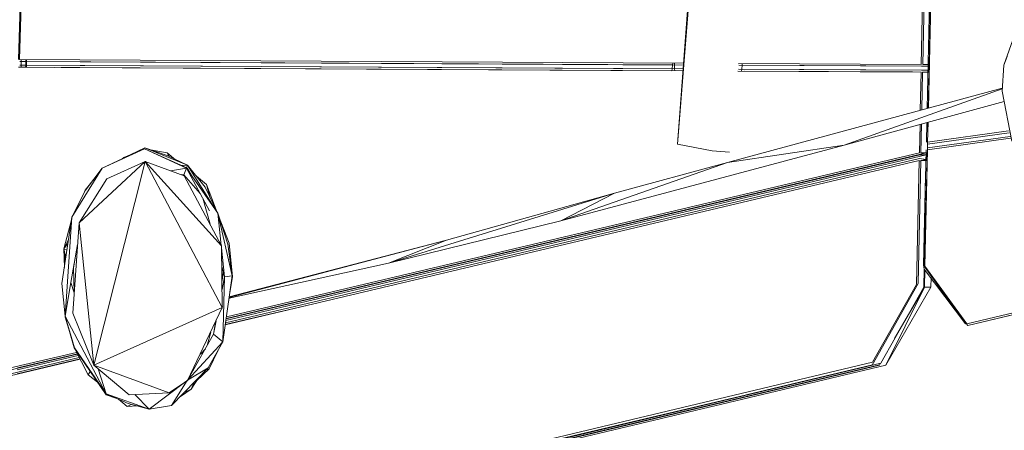
# Model space of a CAD drawing. Units: millimetres. Extents: x -10963 to 10320, y -8130 to 8611.
# Drawn here: x -5081 to -3760, y -2546 to -1995 of the extents above; entities that cross this region are included whole.
import ezdxf

# ---------------------------------------------------------------- set-up
doc = ezdxf.new("R2010")
doc.units = ezdxf.units.MM
doc.header["$MEASUREMENT"] = 0
doc.layers.add('МАФЫ НАШИ', color=7, linetype='Continuous', lineweight=25)

# ---------------------------------------------------------------- blocks, each defined once
blk = doc.blocks.new('кертшшщшщ')
at = {"layer": 'МАФЫ НАШИ', "color": 7, "lineweight": 20}
for points, knots in [([(-5439.8, 4503), (-5439.8, 4503), (-5609.5, 6355.5), (-5609.5, 6355.5), (-5691.8, 7253), (-5364.3, 7500.8), (-4818.4, 7857.3), (-4818.4, 7857.3), (-4305.3, 8192.5), (-4305.3, 8192.5), (-3723.6, 8610.6), (-3061.8, 8269.6), (-2712.9, 7463.9), (-2712.9, 7463.9), (-1712.6, 5154), (-1712.6, 5154), (-1675.9, 5091.2), (-1640.2, 5007.2), (-1593.6, 4912), (-1593.6, 4912), (-1262.4, 4121.3), (-1262.4, 4121.3), (-1125.9, 4246.8), (-973.2, 4330.6), (-803.7, 4373.3), (-803.7, 4373.3), (2433.1, 5190), (2433.1, 5190), (2660.4, 5247.3), (2863.6, 5219.5), (3080.6, 5101.3), (3080.6, 5101.3), (6028.6, 3281.6), (6028.6, 3281.6), (6172.4, 3203.3), (6301.5, 3093.6), (6413.5, 2957.1), (6485.5, 2981.4), (6557.4, 3006.7), (6629.2, 3032.4), (6846.6, 3110.2), (7063.4, 3192.9), (7279.7, 3278.3), (7378.8, 3317.4), (7477.9, 3356.9), (7576.7, 3397.7), (8358.6, 3632.3), (8937.7, 3276.8), (9228.4, 2507.5), (9228.4, 2507.5), (9989.8, 576.6), (9989.8, 576.6), (10320.4, -419.5), (10188.4, -1548.9), (9646, -2156.7), (9646, -2156.7), (9301.1, -2543), (9301.1, -2543), (9225.7, -3086.5), (9021.7, -3522.1), (8704.7, -3930.7), (8704.7, -3930.7), (4835.8, -7508.4), (4835.8, -7508.4), (4239.6, -8058.5), (3465.1, -7791.6), (3081.7, -6903.7), (3081.7, -6903.7), (2753.8, -6144.6), (2607.3, -5805.3)], [0, 0, 0, 0, 0.0212766, 0.0212766, 0.0212766, 0.0425532, 0.0425532, 0.0425532, 0.0638298, 0.0638298, 0.0638298, 0.0851064, 0.0851064, 0.0851064, 0.106383, 0.106383, 0.106383, 0.1276596, 0.1276596, 0.1276596, 0.1489362, 0.1489362, 0.1489362, 0.1702128, 0.1702128, 0.1702128, 0.1914894, 0.1914894, 0.1914894, 0.212766, 0.212766, 0.212766, 0.2340426, 0.2340426, 0.2340426, 0.2553191, 0.2553191, 0.2553191, 0.2765957, 0.2765957, 0.2765957, 0.2978723, 0.2978723, 0.2978723, 0.3191489, 0.3191489, 0.3191489, 0.3404255, 0.3404255, 0.3404255, 0.3617021, 0.3617021, 0.3617021, 0.3829787, 0.3829787, 0.3829787, 0.4042553, 0.4042553, 0.4042553, 0.4255319, 0.4255319, 0.4255319, 0.4468085, 0.4468085, 0.4468085, 0.4680851, 0.4680851, 0.4680851, 0.4846058, 0.4846058, 0.4846058, 0.4846058]), ([(-2185.7, -7454.9), (-2429.5, -7602.7), (-2819, -7783.5), (-2819, -7783.5), (-2946.3, -7843.1), (-3005.3, -7864.1), (-3228.9, -7940.1), (-3228.9, -7940.1), (-4002.1, -8106.8), (-4002.1, -8106.8), (-4130.4, -8129.7), (-4241.8, -8125.5), (-4396.1, -8113.5), (-4396.1, -8113.5), (-5087.8, -7976.4), (-5087.8, -7976.4), (-5087.8, -7976.4), (-5693.8, -7766.5), (-5693.8, -7766.5), (-6046.7, -7604.9), (-6266.7, -7451.9), (-6522, -6999.8), (-6696.4, -6713.7), (-6747.2, -6364.9), (-6731.7, -6074.7), (-6731.7, -6074.7), (-6571.2, -4768.1), (-6571.2, -4768.1), (-6524.3, -4386.9), (-6417.3, -4057.5), (-6470.1, -3792.4), (-6470.1, -3792.4), (-10204.9, -1374.5), (-10204.9, -1374.5), (-10578.7, -1094.1), (-10822.5, -610.7), (-10904.5, 12.6), (-10963.1, 636), (-10883.8, 1225.5), (-10609.9, 1820.5), (-10609.9, 1820.5), (-8367.2, 5737.9), (-8367.2, 5737.9), (-7903.2, 6174.9), (-7578.6, 6405.3), (-7198.6, 6415.5), (-6818.7, 6425.7), (-6489, 6212.8), (-6229.2, 5789.4), (-6229.2, 5789.4), (-5439.8, 4503), (-5439.8, 4503)], [0.6447716, 0.6447716, 0.6447716, 0.6447716, 0.6595745, 0.6595745, 0.6595745, 0.6808511, 0.6808511, 0.6808511, 0.7021277, 0.7021277, 0.7021277, 0.7234043, 0.7234043, 0.7234043, 0.7446809, 0.7446809, 0.7446809, 0.7659574, 0.7659574, 0.7659574, 0.787234, 0.787234, 0.787234, 0.8085106, 0.8085106, 0.8085106, 0.8297872, 0.8297872, 0.8297872, 0.8510638, 0.8510638, 0.8510638, 0.8723404, 0.8723404, 0.8723404, 0.893617, 0.893617, 0.893617, 0.9148936, 0.9148936, 0.9148936, 0.9361702, 0.9361702, 0.9361702, 0.9574468, 0.9574468, 0.9574468, 0.9787234, 0.9787234, 0.9787234, 1, 1, 1, 1])]:
    blk.add_open_spline(points, degree=3, knots=knots, dxfattribs=at)
at = {"layer": 'МАФЫ НАШИ', "color": 7, "lineweight": 15}
for points in [[(-4143.8, -1431.9), (-4143.8, -1431.9), (-4198.5, -2161.5), (-4198.5, -2161.5)], [(-4140, -1433.2), (-4140, -1433.2), (-4198.5, -2161.5), (-4198.5, -2161.5)], [(-3871.3, -2054.5), (-3871.3, -2054.5), (-3864.7, -1736.1), (-3864.7, -1736.1)], [(-3862.7, -1736.1), (-3862.7, -1736.1), (-3869.2, -2054.5), (-3869.2, -2054.5)], [(-3860.7, -2054.5), (-3860.7, -2054.5), (-3854.2, -1736.1), (-3854.2, -1736.1)], [(-3855.8, -1854.7), (-3855.8, -1854.7), (-3859.4, -2011.3), (-3859.4, -2011.3)], [(-3863.5, -2113.8), (-3863.5, -2113.8), (-3857.9, -1866.3), (-3857.9, -1866.3)], [(-3856.1, -1866.3), (-3856.1, -1866.3), (-3861.8, -2113.3), (-3861.8, -2113.3)], [(-5082.1, -2048.1), (-5082.1, -2048.1), (-5078.2, -1916.6), (-5078.2, -1916.6)], [(-5076.9, -1916.6), (-5076.9, -1916.6), (-5080.8, -2048.1), (-5080.8, -2048.1)], [(-3739.1, -1995.2), (-3739.1, -1995.2), (-3760.4, -2055.8), (-3760.4, -2055.8)], [(-3756.3, -2043.8), (-3756.3, -2043.8), (-3760.6, -2055.8), (-3760.6, -2055.8)], [(-5082.4, -2058.4), (-5082.4, -2058.4), (-5073.8, -2058.4), (-5073.8, -2058.4)], [(-4191.1, -2063.1), (-4191.1, -2063.1), (-5081.1, -2058.4), (-5081.1, -2058.4)], [(-5080.8, -2048.1), (-5080.8, -2048.1), (-4190.4, -2052.8), (-4190.4, -2052.8)], [(-5072, -2055.8), (-5072, -2055.8), (-5080.6, -2055.8), (-5080.6, -2055.8)], [(-5080.6, -2055.8), (-5080.6, -2055.8), (-4190.9, -2060.5), (-4190.9, -2060.5)], [(-4190.6, -2055.4), (-4190.6, -2055.4), (-5080.4, -2050.6), (-5080.4, -2050.6)], [(-5080.4, -2050.6), (-5080.4, -2050.6), (-5071.9, -2050.6), (-5071.9, -2050.6)], [(-5078.8, -2058.4), (-5078.8, -2058.4), (-5078.7, -2055.8), (-5078.7, -2055.8)], [(-5078.7, -2055.8), (-5078.7, -2055.8), (-5078.6, -2050.7), (-5078.6, -2050.7)], [(-5078.6, -2050.6), (-5078.6, -2050.6), (-5078.5, -2048.1), (-5078.5, -2048.1)], [(-5072.7, -2058.4), (-5072.7, -2058.4), (-5072.6, -2055.8), (-5072.6, -2055.8)], [(-5072.6, -2055.8), (-5072.6, -2055.8), (-5072.5, -2050.7), (-5072.5, -2050.7)], [(-5072.5, -2050.6), (-5072.5, -2050.6), (-5072.4, -2048.1), (-5072.4, -2048.1)], [(-4205.6, -2060.4), (-4205.6, -2060.4), (-5072, -2055.8), (-5072, -2055.8)], [(-5071.9, -2050.6), (-5071.9, -2050.6), (-4204.8, -2055.3), (-4204.8, -2055.3)], [(-5071.6, -2055.9), (-5071.6, -2055.9), (-5071.7, -2058.4), (-5071.7, -2058.4)], [(-5071.7, -2058.4), (-5071.7, -2058.4), (-5071.7, -2058.4), (-5071.7, -2058.4)], [(-5071.7, -2058.4), (-5071.7, -2058.4), (-5033.8, -2058.6), (-5033.8, -2058.6)], [(-5071.4, -2050.7), (-5071.4, -2050.7), (-5071.6, -2055.8), (-5071.6, -2055.8)], [(-5071.4, -2048.1), (-5071.4, -2048.1), (-5071.4, -2050.6), (-5071.4, -2050.6)], [(-5025.2, -2058.6), (-5025.2, -2058.6), (-4206, -2063), (-4206, -2063)], [(-4204.8, -2055.3), (-4204.8, -2055.3), (-4205.6, -2060.4), (-4205.6, -2060.4)], [(-4204.4, -2052.7), (-4204.4, -2052.7), (-4204.8, -2055.3), (-4204.8, -2055.3)], [(-4202.3, -2055.3), (-4202.3, -2055.3), (-4202.3, -2052.7), (-4202.3, -2052.7)], [(-4202.2, -2060.5), (-4202.2, -2060.5), (-4202.3, -2055.3), (-4202.3, -2055.3)], [(-4116.4, -2053.2), (-4116.4, -2053.2), (-3871.3, -2054.5), (-3871.3, -2054.5)], [(-3871, -2057.1), (-3871, -2057.1), (-4116, -2055.8), (-4116, -2055.8)], [(-4112.1, -2061), (-4112.1, -2061), (-4111.7, -2055.8), (-4111.7, -2055.8)], [(-4111.7, -2055.8), (-4111.7, -2055.8), (-4111.5, -2053.2), (-4111.5, -2053.2)], [(-4111.7, -2055.7), (-4111.7, -2055.7), (-3862.4, -2057.1), (-3862.4, -2057.1)], [(-3862.4, -2057.1), (-3862.4, -2057.1), (-3871, -2057.1), (-3871, -2057.1)], [(-3869.2, -2054.5), (-3869.2, -2054.5), (-3860.7, -2054.5), (-3860.7, -2054.5)], [(-3862.1, -2064.8), (-3862.1, -2064.8), (-3861.9, -2054.5), (-3861.9, -2054.5)], [(-3860.8, -2054.5), (-3860.8, -2054.5), (-3861.1, -2064.8), (-3861.1, -2064.8)], [(-3860.8, -2054.5), (-3860.8, -2054.5), (-3861, -2064.8), (-3861, -2064.8)], [(-3760.4, -2055.8), (-3760.4, -2055.8), (-3762.9, -2090.6), (-3762.9, -2090.6)], [(-3760.6, -2055.8), (-3760.6, -2055.8), (-3760.6, -2058.2), (-3760.6, -2058.2)], [(-4205.6, -2060.5), (-4205.6, -2060.5), (-4206, -2063), (-4206, -2063)], [(-4202.1, -2063.1), (-4202.1, -2063.1), (-4202.2, -2060.5), (-4202.2, -2060.5)], [(-3871.6, -2064.8), (-3871.6, -2064.8), (-4117.5, -2063.5), (-4117.5, -2063.5)], [(-4116.5, -2060.9), (-4116.5, -2060.9), (-3871.1, -2062.2), (-3871.1, -2062.2)], [(-4112.3, -2063.5), (-4112.3, -2063.5), (-4112.1, -2061), (-4112.1, -2061)], [(-3862.5, -2062.2), (-3862.5, -2062.2), (-4112.1, -2060.9), (-4112.1, -2060.9)], [(-4108.1, -2063.5), (-4108.1, -2063.5), (-3883, -2064.7), (-3883, -2064.7)], [(-3872.6, -2116.3), (-3872.6, -2116.3), (-3871.6, -2064.8), (-3871.6, -2064.8)], [(-3871.1, -2062.2), (-3871.1, -2062.2), (-3862.5, -2062.2), (-3862.5, -2062.2)], [(-3869.5, -2064.8), (-3869.5, -2064.8), (-3870.5, -2115.7), (-3870.5, -2115.7)], [(-3860.9, -2064.8), (-3860.9, -2064.8), (-3869.5, -2064.8), (-3869.5, -2064.8)], [(-3865.1, -2064.8), (-3865.1, -2064.8), (-3862.2, -2064.8), (-3862.2, -2064.8)], [(-3861.9, -2113.4), (-3861.9, -2113.4), (-3860.9, -2064.8), (-3860.9, -2064.8)], [(-4131.4, -2186), (-4131.4, -2186), (-3762.6, -2086.6), (-3762.6, -2086.6)], [(-3762.6, -2087.4), (-3762.6, -2087.4), (-3974.8, -2162.8), (-3974.8, -2162.8)], [(-3762.9, -2090.6), (-3762.9, -2090.6), (-3750, -2157.6), (-3750, -2157.6)], [(-3974.8, -2162.8), (-3974.8, -2162.8), (-3760.2, -2104.3), (-3760.2, -2104.3)], [(-3873.8, -2173.1), (-3873.8, -2173.1), (-3873, -2135), (-3873, -2135)], [(-3870.9, -2134.5), (-3870.9, -2134.5), (-3871.7, -2173.1), (-3871.7, -2173.1)], [(-3864.5, -2158.9), (-3864.5, -2158.9), (-3863.9, -2132.6), (-3863.9, -2132.6)], [(-3863.1, -2173.1), (-3863.1, -2173.1), (-3862.3, -2132.1), (-3862.3, -2132.1)], [(-3862.2, -2132.1), (-3862.2, -2132.1), (-3862.8, -2158.9), (-3862.8, -2158.9)], [(-3863, -2166.7), (-3863, -2166.7), (-3752.1, -2151.2), (-3752.1, -2151.2)], [(-3863, -2166.7), (-3863, -2166.7), (-3752.1, -2151.2), (-3752.1, -2151.2)], [(-3862.8, -2158.9), (-3862.8, -2158.9), (-3754.2, -2143.8), (-3754.2, -2143.8)], [(-3753.5, -2146.3), (-3753.5, -2146.3), (-3862.8, -2161.5), (-3862.8, -2161.5)], [(-4354.6, -2264.6), (-4354.6, -2264.6), (-3974.8, -2162.8), (-3974.8, -2162.8)], [(-4198.5, -2161.5), (-4198.5, -2161.5), (-4151.9, -2170.5), (-4151.9, -2170.5)], [(-4131.4, -2186), (-4131.4, -2186), (-3974.8, -2162.8), (-3974.8, -2162.8)], [(-3751.4, -2153.7), (-3751.4, -2153.7), (-3863, -2169.2), (-3863, -2169.2)], [(-3810.2, -2402.5), (-3810.2, -2402.5), (-2774.1, -2156.2), (-2774.1, -2156.2)], [(-3809, -2405.1), (-3809, -2405.1), (-2773.8, -2158.6), (-2773.8, -2158.6)], [(-4913.1, -2167.9), (-4913.1, -2167.9), (-4969.9, -2193.7), (-4969.9, -2193.7)], [(-4941, -2179.5), (-4941, -2179.5), (-4913.1, -2167.9), (-4913.1, -2167.9)], [(-4912.8, -2166.7), (-4912.8, -2166.7), (-4932.4, -2176), (-4932.4, -2176)], [(-4857, -2193.7), (-4857, -2193.7), (-4913.1, -2167.9), (-4913.1, -2167.9)], [(-4855.7, -2193.7), (-4855.7, -2193.7), (-4913.1, -2167.9), (-4913.1, -2167.9)], [(-4855.5, -2189.9), (-4855.5, -2189.9), (-4912.8, -2166.7), (-4912.8, -2166.7)], [(-4883, -2177), (-4883, -2177), (-4912.8, -2166.7), (-4912.8, -2166.7)], [(-4883, -2173.1), (-4883, -2173.1), (-4905.3, -2169.2), (-4905.3, -2169.2)], [(-4880.3, -2178.2), (-4880.3, -2178.2), (-4883, -2173.1), (-4883, -2173.1)], [(-4871.5, -2182.4), (-4871.5, -2182.4), (-4883, -2173.1), (-4883, -2173.1)], [(-4883, -2177), (-4883, -2177), (-4855.5, -2189.9), (-4855.5, -2189.9)], [(-4804.2, -2398.1), (-4804.2, -2398.1), (-3864.9, -2175.7), (-3864.9, -2175.7)], [(-3873.4, -2175.7), (-3873.4, -2175.7), (-4803.9, -2396), (-4803.9, -2396)], [(-3864.8, -2173.2), (-3864.8, -2173.2), (-4803.8, -2395.6), (-4803.8, -2395.6)], [(-4803.5, -2393.3), (-4803.5, -2393.3), (-3873.8, -2173.1), (-3873.8, -2173.1)], [(-4151.9, -2170.5), (-4151.9, -2170.5), (-4128.5, -2172.4), (-4128.5, -2172.4)], [(-3864.9, -2175.7), (-3864.9, -2175.7), (-3873.4, -2175.7), (-3873.4, -2175.7)], [(-3871.7, -2173.1), (-3871.7, -2173.1), (-3863.1, -2173.1), (-3863.1, -2173.1)], [(-3868.3, -2323.9), (-3868.3, -2323.9), (-3864.7, -2169.2), (-3864.7, -2169.2)], [(-3863, -2169.2), (-3863, -2169.2), (-3866.6, -2325.2), (-3866.6, -2325.2)], [(-3864.8, -2173.1), (-3864.8, -2173.1), (-3864.9, -2183.4), (-3864.9, -2183.4)], [(-3864.4, -2173.1), (-3864.4, -2173.1), (-3864.8, -2173.2), (-3864.8, -2173.2)], [(-3864.6, -2183.4), (-3864.6, -2183.4), (-3864.4, -2173.1), (-3864.4, -2173.1)], [(-3863.6, -2173.1), (-3863.6, -2173.1), (-3863.8, -2183.4), (-3863.8, -2183.4)], [(-3863.3, -2173.1), (-3863.3, -2173.1), (-3863.5, -2183.4), (-3863.5, -2183.4)], [(-4912.4, -2184.7), (-4912.4, -2184.7), (-5000.9, -2267.2), (-5000.9, -2267.2)], [(-4912.4, -2184.7), (-4912.4, -2184.7), (-4981.2, -2458), (-4981.2, -2458)], [(-4942.4, -2180.7), (-4942.4, -2180.7), (-4969.9, -2193.7), (-4969.9, -2193.7)], [(-4912.4, -2184.7), (-4912.4, -2184.7), (-4963.9, -2207.9), (-4963.9, -2207.9)], [(-4943.8, -2181.9), (-4943.8, -2181.9), (-4941, -2179.5), (-4941, -2179.5)], [(-4808.9, -2380.6), (-4808.9, -2380.6), (-4912.4, -2184.7), (-4912.4, -2184.7)], [(-4911.7, -2184.8), (-4911.7, -2184.8), (-4912.4, -2184.7), (-4912.4, -2184.7)], [(-4860.2, -2204), (-4860.2, -2204), (-4912.4, -2184.7), (-4912.4, -2184.7)], [(-4810.2, -2298.1), (-4810.2, -2298.1), (-4912.4, -2184.7), (-4912.4, -2184.7)], [(-4855.5, -2189.9), (-4855.5, -2189.9), (-4863.5, -2190.2), (-4863.5, -2190.2)], [(-4855.5, -2189.9), (-4855.5, -2189.9), (-4856.8, -2193.2), (-4856.8, -2193.2)], [(-4832, -2219.5), (-4832, -2219.5), (-4855.5, -2189.9), (-4855.5, -2189.9)], [(-4816.3, -2252.6), (-4816.3, -2252.6), (-4855.5, -2189.9), (-4855.5, -2189.9)], [(-3874.1, -2183.4), (-3874.1, -2183.4), (-4805, -2403.9), (-4805, -2403.9)], [(-4804.6, -2401.3), (-4804.6, -2401.3), (-3873.7, -2180.8), (-3873.7, -2180.8)], [(-4131.4, -2186), (-4131.4, -2186), (-4354.6, -2264.6), (-4354.6, -2264.6)], [(-4283, -2227.2), (-4283, -2227.2), (-4131.4, -2186), (-4131.4, -2186)], [(-3877.6, -2349.7), (-3877.6, -2349.7), (-3874.1, -2183.4), (-3874.1, -2183.4)], [(-3872, -2183.4), (-3872, -2183.4), (-3875.5, -2348.4), (-3875.5, -2348.4)], [(-3872, -2183.8), (-3872, -2183.8), (-3874.1, -2184.3), (-3874.1, -2184.3)], [(-3873.7, -2180.8), (-3873.7, -2180.8), (-3865, -2182.1), (-3865, -2182.1)], [(-3863.4, -2183.4), (-3863.4, -2183.4), (-3872, -2183.4), (-3872, -2183.4)], [(-3865, -2182.1), (-3865, -2182.1), (-3870.4, -2183.4), (-3870.4, -2183.4)], [(-3867.2, -2325.5), (-3867.2, -2325.5), (-3863.4, -2185.1), (-3863.4, -2185.1)], [(-4969.9, -2193.7), (-4969.9, -2193.7), (-5010.6, -2259.5), (-5010.6, -2259.5)], [(-4979, -2205.7), (-4979, -2205.7), (-4992.9, -2223.4), (-4992.9, -2223.4)], [(-4992.6, -2223.4), (-4992.6, -2223.4), (-4969.9, -2193.7), (-4969.9, -2193.7)], [(-4878.2, -2197.2), (-4878.2, -2197.2), (-4856.9, -2193.9), (-4856.9, -2193.9)], [(-4864.3, -2202.3), (-4864.3, -2202.3), (-4860.5, -2202.8), (-4860.5, -2202.8)], [(-4861.8, -2203.1), (-4861.8, -2203.1), (-4860.2, -2204), (-4860.2, -2204)], [(-4857.1, -2193.9), (-4857.1, -2193.9), (-4860.5, -2202.8), (-4860.5, -2202.8)], [(-4860.5, -2202.8), (-4860.5, -2202.8), (-4838.5, -2227.8), (-4838.5, -2227.8)], [(-4858.8, -2205.6), (-4858.8, -2205.6), (-4860.2, -2204), (-4860.2, -2204)], [(-4810.2, -2298.1), (-4810.2, -2298.1), (-4860.2, -2204), (-4860.2, -2204)], [(-4857, -2193.7), (-4857, -2193.7), (-4825.9, -2251.1), (-4825.9, -2251.1)], [(-4855.7, -2193.7), (-4855.7, -2193.7), (-4857, -2193.7), (-4857, -2193.7)], [(-4857, -2193.7), (-4857, -2193.7), (-4815.1, -2254.3), (-4815.1, -2254.3)], [(-4855.7, -2193.7), (-4855.7, -2193.7), (-4850.3, -2203.4), (-4850.3, -2203.4)], [(-4830.2, -2215.6), (-4830.2, -2215.6), (-4843.7, -2204.7), (-4843.7, -2204.7)], [(-3868.3, -2323.9), (-3868.3, -2323.9), (-3865.5, -2203.5), (-3865.5, -2203.5)], [(-4963.9, -2207.9), (-4963.9, -2207.9), (-5000.9, -2267.2), (-5000.9, -2267.2)], [(-4825, -2233.9), (-4825, -2233.9), (-4830.2, -2215.6), (-4830.2, -2215.6)], [(-4815.6, -2253.4), (-4815.6, -2253.4), (-4830.2, -2215.6), (-4830.2, -2215.6)], [(-3864, -2206.1), (-3864, -2206.1), (-3864.7, -2243.4), (-3864.7, -2243.4)], [(-4992.6, -2223.4), (-4992.6, -2223.4), (-5010.6, -2259.5), (-5010.6, -2259.5)], [(-4993.7, -2225.7), (-4993.7, -2225.7), (-4992.9, -2223.4), (-4992.9, -2223.4)], [(-4815.5, -2253.8), (-4815.5, -2253.8), (-4832, -2219.5), (-4832, -2219.5)], [(-4586.1, -2321.3), (-4586.1, -2321.3), (-4283, -2227.2), (-4283, -2227.2)], [(-4508.1, -2290.4), (-4508.1, -2290.4), (-4283, -2227.2), (-4283, -2227.2)], [(-4283, -2227.2), (-4283, -2227.2), (-4354.6, -2264.6), (-4354.6, -2264.6)], [(-3068.9, -2227.6), (-3068.9, -2227.6), (-3809, -2405.1), (-3809, -2405.1)], [(-4835, -2234.2), (-4835, -2234.2), (-4825.4, -2268.8), (-4825.4, -2268.8)], [(-4801.7, -2295.6), (-4801.7, -2295.6), (-4815.1, -2254.3), (-4815.1, -2254.3)], [(-4815.1, -2254.3), (-4815.1, -2254.3), (-4810.4, -2297.7), (-4810.4, -2297.7)], [(-4795.7, -2338.1), (-4795.7, -2338.1), (-4815.1, -2254.3), (-4815.1, -2254.3)], [(-4799.9, -2294.3), (-4799.9, -2294.3), (-4814, -2257.6), (-4814, -2257.6)], [(-5010.6, -2259.5), (-5010.6, -2259.5), (-5024, -2348.4), (-5024, -2348.4)], [(-5011.2, -2263.2), (-5011.2, -2263.2), (-5021.4, -2302), (-5021.4, -2302)], [(-5010.6, -2259.5), (-5010.6, -2259.5), (-5019.8, -2392.2), (-5019.8, -2392.2)], [(-5000.9, -2267.2), (-5000.9, -2267.2), (-5009.2, -2388.4), (-5009.2, -2388.4)], [(-5000.9, -2267.2), (-5000.9, -2267.2), (-5001.1, -2268.7), (-5001.1, -2268.7)], [(-5000.9, -2267.2), (-5000.9, -2267.2), (-4981.2, -2458), (-4981.2, -2458)], [(-4586.1, -2321.3), (-4586.1, -2321.3), (-4354.6, -2264.6), (-4354.6, -2264.6)], [(-5015, -2288.6), (-5015, -2288.6), (-5021.4, -2302), (-5021.4, -2302)], [(-5021.4, -2302), (-5021.4, -2302), (-5015.9, -2294.9), (-5015.9, -2294.9)], [(-5011.9, -2347.1), (-5011.9, -2347.1), (-5003, -2296.1), (-5003, -2296.1)], [(-4810.2, -2298.1), (-4810.2, -2298.1), (-4811.3, -2295.5), (-4811.3, -2295.5)], [(-4810.2, -2298.1), (-4810.2, -2298.1), (-4810.1, -2299.7), (-4810.1, -2299.7)], [(-4808.9, -2380.6), (-4808.9, -2380.6), (-4810.2, -2298.1), (-4810.2, -2298.1)], [(-4801.7, -2295.6), (-4801.7, -2295.6), (-4795.7, -2338.1), (-4795.7, -2338.1)], [(-4799.9, -2294.3), (-4799.9, -2294.3), (-4795.3, -2339.4), (-4795.3, -2339.4)], [(-4508.1, -2290.4), (-4508.1, -2290.4), (-4799.8, -2367.3), (-4799.8, -2367.3)], [(-4799.7, -2366.5), (-4799.7, -2366.5), (-4508.1, -2290.4), (-4508.1, -2290.4)], [(-4508.1, -2290.4), (-4508.1, -2290.4), (-4586.1, -2321.3), (-4586.1, -2321.3)], [(-5021.4, -2302), (-5021.4, -2302), (-5017.3, -2303.7), (-5017.3, -2303.7)], [(-5021.4, -2302), (-5021.4, -2302), (-5020.8, -2327.2), (-5020.8, -2327.2)], [(-5021.4, -2302), (-5021.4, -2302), (-5019.6, -2319.1), (-5019.6, -2319.1)], [(-5018.9, -2314.3), (-5018.9, -2314.3), (-5021.4, -2302), (-5021.4, -2302)], [(-5008.4, -2327.8), (-5008.4, -2327.8), (-5003.4, -2298.6), (-5003.4, -2298.6)], [(-4810.1, -2300.9), (-4810.1, -2300.9), (-4805.9, -2339.4), (-4805.9, -2339.4)], [(-3866.6, -2304.7), (-3866.6, -2304.7), (-3867.1, -2325.6), (-3867.1, -2325.6)], [(-4799.9, -2368.1), (-4799.9, -2368.1), (-4586.1, -2321.3), (-4586.1, -2321.3)], [(-3867.2, -2329.1), (-3867.2, -2329.1), (-3868.3, -2323.9), (-3868.3, -2323.9)], [(-3812.1, -2402.5), (-3812.1, -2402.5), (-3868.3, -2323.9), (-3868.3, -2323.9)], [(-3867, -2321.2), (-3867, -2321.2), (-3867.1, -2325.6), (-3867.1, -2325.6)], [(-5007.8, -2360), (-5007.8, -2360), (-5008.4, -2326.9), (-5008.4, -2326.9)], [(-4809.6, -2325.9), (-4809.6, -2325.9), (-4805.9, -2339.4), (-4805.9, -2339.4)], [(-4807.6, -2333.4), (-4807.6, -2333.4), (-4809.3, -2344.7), (-4809.3, -2344.7)], [(-4795.3, -2339.4), (-4795.3, -2339.4), (-4795.7, -2337.7), (-4795.7, -2337.7)], [(-3867.9, -2353.6), (-3867.9, -2353.6), (-3867.2, -2328.7), (-3867.2, -2328.7)], [(-3867.2, -2329.1), (-3867.2, -2329.1), (-3812.1, -2402.5), (-3812.1, -2402.5)], [(-3866.5, -2326.4), (-3866.5, -2326.4), (-3867.1, -2325.6), (-3867.1, -2325.6)], [(-3866.6, -2329.9), (-3866.6, -2329.9), (-3867.1, -2353.6), (-3867.1, -2353.6)], [(-3866.6, -2325.2), (-3866.6, -2325.2), (-3810.2, -2402.5), (-3810.2, -2402.5)], [(-3866.5, -2325.4), (-3866.5, -2325.4), (-3866.5, -2326.5), (-3866.5, -2326.5)], [(-3811.1, -2402.3), (-3811.1, -2402.3), (-3865.8, -2327.4), (-3865.8, -2327.4)], [(-3858.1, -2337.9), (-3858.1, -2337.9), (-3858, -2337), (-3858, -2337)], [(-5024, -2348.4), (-5024, -2348.4), (-5019.8, -2392.2), (-5019.8, -2392.2)], [(-5011.9, -2347.1), (-5011.9, -2347.1), (-5019.8, -2392.2), (-5019.8, -2392.2)], [(-5011.9, -2347.1), (-5011.9, -2347.1), (-5007.5, -2361), (-5007.5, -2361)], [(-4805.9, -2339.4), (-4805.9, -2339.4), (-4809.1, -2356.5), (-4809.1, -2356.5)], [(-4808.2, -2427), (-4808.2, -2427), (-4795.7, -2338.1), (-4795.7, -2338.1)], [(-4808.2, -2427), (-4808.2, -2427), (-4805.9, -2339.4), (-4805.9, -2339.4)], [(-4805.9, -2339.4), (-4805.9, -2339.4), (-4795.7, -2338.1), (-4795.7, -2338.1)], [(-4799.5, -2366.5), (-4799.5, -2366.5), (-4795.3, -2339.4), (-4795.3, -2339.4)], [(-4795.3, -2339.4), (-4795.3, -2339.4), (-4795.7, -2338.5), (-4795.7, -2338.5)], [(-3875.5, -2348.4), (-3875.5, -2348.4), (-3937, -2458), (-3937, -2458)], [(-3936.7, -2454.1), (-3936.7, -2454.1), (-3877.6, -2349.7), (-3877.6, -2349.7)], [(-3858.4, -2353.6), (-3858.4, -2353.6), (-3858.1, -2341.1), (-3858.1, -2341.1)], [(-3925.6, -2455.4), (-3925.6, -2455.4), (-3867.9, -2353.6), (-3867.9, -2353.6)], [(-3918.8, -2458), (-3918.8, -2458), (-3867.1, -2353.6), (-3867.1, -2353.6)], [(-3918.8, -2458), (-3918.8, -2458), (-3858.4, -2353.6), (-3858.4, -2353.6)], [(-3867.1, -2353.6), (-3867.1, -2353.6), (-3907, -2422.5), (-3907, -2422.5)], [(-3867.1, -2353.6), (-3867.1, -2353.6), (-3858.4, -2353.6), (-3858.4, -2353.6)], [(-4680.3, -2374.4), (-4680.3, -2374.4), (-4804.9, -2403.7), (-4804.9, -2403.7)], [(-4801, -2375.9), (-4801, -2375.9), (-4799.8, -2368.1), (-4799.8, -2368.1)], [(-5009.3, -2387.5), (-5009.3, -2387.5), (-5009.2, -2388.4), (-5009.2, -2388.4)], [(-5009.2, -2388.4), (-5009.2, -2388.4), (-4981.2, -2458), (-4981.2, -2458)], [(-5009.2, -2388.4), (-5009.2, -2388.4), (-5009, -2389.1), (-5009, -2389.1)], [(-4808.9, -2380.6), (-4808.9, -2380.6), (-4981.2, -2458), (-4981.2, -2458)], [(-4855.5, -2478.6), (-4855.5, -2478.6), (-4808.9, -2380.6), (-4808.9, -2380.6)], [(-4809.3, -2382.3), (-4809.3, -2382.3), (-4808.9, -2380.6), (-4808.9, -2380.6)], [(-4808.8, -2378.9), (-4808.8, -2378.9), (-4808.9, -2380.6), (-4808.9, -2380.6)], [(-3827.8, -2380.6), (-3827.8, -2380.6), (-3811.1, -2402.3), (-3811.1, -2402.3)], [(-5019.8, -2392.2), (-5019.8, -2392.2), (-5007.2, -2434.8), (-5007.2, -2434.8)], [(-5019.8, -2392.2), (-5019.8, -2392.2), (-4964.7, -2496.6), (-4964.7, -2496.6)], [(-5019.6, -2392.9), (-5019.6, -2392.9), (-5019.6, -2393.5), (-5019.6, -2393.5)], [(-5019.6, -2393.5), (-5019.6, -2393.5), (-5019.5, -2393.2), (-5019.5, -2393.2)], [(-5019.4, -2393.5), (-5019.4, -2393.5), (-5019.6, -2393.5), (-5019.6, -2393.5)], [(-5013.5, -2414.1), (-5013.5, -2414.1), (-5019.6, -2393.5), (-5019.6, -2393.5)], [(-5018.3, -2397.2), (-5018.3, -2397.2), (-5007.6, -2434.8), (-5007.6, -2434.8)], [(-4817.1, -2398.6), (-4817.1, -2398.6), (-4820.5, -2416.7), (-4820.5, -2416.7)], [(-4818, -2400.5), (-4818, -2400.5), (-4820.5, -2416.7), (-4820.5, -2416.7)], [(-3810.4, -2402.2), (-3810.4, -2402.2), (-3812.1, -2402.5), (-3812.1, -2402.5)], [(-3811.1, -2402.3), (-3811.1, -2402.3), (-3809, -2405.1), (-3809, -2405.1)], [(-3809, -2405.1), (-3809, -2405.1), (-3811, -2402.3), (-3811, -2402.3)], [(-4820.5, -2416.7), (-4820.5, -2416.7), (-4852.4, -2472.8), (-4852.4, -2472.8)], [(-4829, -2431.6), (-4829, -2431.6), (-4824.2, -2413.9), (-4824.2, -2413.9)], [(-4820.5, -2416.7), (-4820.5, -2416.7), (-4808.2, -2427), (-4808.2, -2427)], [(-4855.1, -2477.9), (-4855.1, -2477.9), (-4808.2, -2427), (-4808.2, -2427)], [(-4827.9, -2461.9), (-4827.9, -2461.9), (-4808.2, -2427), (-4808.2, -2427)], [(-5092.9, -2461.9), (-5092.9, -2461.9), (-5004.3, -2440.9), (-5004.3, -2440.9)], [(-5003, -2443.2), (-5003, -2443.2), (-5092.6, -2464.4), (-5092.6, -2464.4)], [(-5003.2, -2442.8), (-5003.2, -2442.8), (-5083.6, -2461.9), (-5083.6, -2461.9)], [(-5007.9, -2432.6), (-5007.9, -2432.6), (-5007.6, -2434.8), (-5007.6, -2434.8)], [(-5007.3, -2434.5), (-5007.3, -2434.5), (-5007.6, -2434.8), (-5007.6, -2434.8)], [(-5007.6, -2434.8), (-5007.6, -2434.8), (-4964.9, -2497.9), (-4964.9, -2497.9)], [(-5006.6, -2435.7), (-5006.6, -2435.7), (-5007.6, -2434.8), (-5007.6, -2434.8)], [(-5007.2, -2434.8), (-5007.2, -2434.8), (-4964.7, -2496.6), (-4964.7, -2496.6)], [(-5006.8, -2436.1), (-5006.8, -2436.1), (-4988.7, -2470.9), (-4988.7, -2470.9)], [(-4838.3, -2443.4), (-4838.3, -2443.4), (-4831.6, -2436.3), (-4831.6, -2436.3)], [(-4826.6, -2463.1), (-4826.6, -2463.1), (-4814.3, -2437.8), (-4814.3, -2437.8)], [(-4999.5, -2450), (-4999.5, -2450), (-5093.3, -2472.2), (-5093.3, -2472.2)], [(-5092.7, -2469.6), (-5092.7, -2469.6), (-5000.7, -2447.8), (-5000.7, -2447.8)], [(-4999.7, -2449.7), (-4999.7, -2449.7), (-5084.2, -2469.6), (-5084.2, -2469.6)], [(-5084.1, -2464.4), (-5084.1, -2464.4), (-5002.1, -2445), (-5002.1, -2445)], [(-5044.1, -2718.4), (-5044.1, -2718.4), (-3936.7, -2454.1), (-3936.7, -2454.1)], [(-5036.8, -2719.7), (-5036.8, -2719.7), (-3925.6, -2455.4), (-3925.6, -2455.4)], [(-3926.1, -2455.5), (-3926.1, -2455.5), (-3927.5, -2458), (-3927.5, -2458)], [(-3937, -2458), (-3937, -2458), (-5045.4, -2719.7), (-5045.4, -2719.7)], [(-3927.5, -2458), (-3927.5, -2458), (-5033.1, -2720.9), (-5033.1, -2720.9)], [(-3927.4, -2457.7), (-3927.4, -2457.7), (-5025.4, -2718.4), (-5025.4, -2718.4)], [(-5024.6, -2720.9), (-5024.6, -2720.9), (-3918.8, -2458), (-3918.8, -2458)], [(-4986.1, -2466.7), (-4986.1, -2466.7), (-4988.7, -2470.9), (-4988.7, -2470.9)], [(-4981.6, -2457.2), (-4981.6, -2457.2), (-4981.2, -2458), (-4981.2, -2458)], [(-4981.2, -2458), (-4981.2, -2458), (-4980.6, -2458.6), (-4980.6, -2458.6)], [(-4981.2, -2458), (-4981.2, -2458), (-4880.2, -2495.4), (-4880.2, -2495.4)], [(-4981.2, -2458), (-4981.2, -2458), (-4934, -2497.9), (-4934, -2497.9)], [(-4975.3, -2463.1), (-4975.3, -2463.1), (-4964.7, -2496.6), (-4964.7, -2496.6)], [(-4877, -2512.1), (-4877, -2512.1), (-4827.9, -2461.9), (-4827.9, -2461.9)], [(-4827.9, -2461.9), (-4827.9, -2461.9), (-4855.4, -2478.4), (-4855.4, -2478.4)], [(-4850.3, -2469), (-4850.3, -2469), (-4850.6, -2469.1), (-4850.6, -2469.1)], [(-4848.8, -2465.4), (-4848.8, -2465.4), (-4847.6, -2464.4), (-4847.6, -2464.4)], [(-4843.1, -2478.7), (-4843.1, -2478.7), (-4826.6, -2463.1), (-4826.6, -2463.1)], [(-4831, -2465), (-4831, -2465), (-4826.6, -2463.1), (-4826.6, -2463.1)], [(-3936.9, -2457.7), (-3936.9, -2457.7), (-4106.2, -2497.9), (-4106.2, -2497.9)], [(-4976.5, -2480.8), (-4976.5, -2480.8), (-4988.7, -2470.9), (-4988.7, -2470.9)], [(-4857.7, -2480), (-4857.7, -2480), (-4907.2, -2517.3), (-4907.2, -2517.3)], [(-4880.2, -2495.4), (-4880.2, -2495.4), (-4855.5, -2478.6), (-4855.5, -2478.6)], [(-4877, -2512.1), (-4877, -2512.1), (-4855.9, -2478.9), (-4855.9, -2478.9)], [(-4855.5, -2478.6), (-4855.5, -2478.6), (-4854.1, -2476.3), (-4854.1, -2476.3)], [(-4850.6, -2490.2), (-4850.6, -2490.2), (-4840.7, -2475), (-4840.7, -2475)], [(-4850.6, -2490.2), (-4850.6, -2490.2), (-4846.7, -2481.1), (-4846.7, -2481.1)], [(-4934, -2497.9), (-4934, -2497.9), (-4880.2, -2495.4), (-4880.2, -2495.4)], [(-4865.1, -2500), (-4865.1, -2500), (-4850.6, -2490.2), (-4850.6, -2490.2)], [(-4859.9, -2494.7), (-4859.9, -2494.7), (-4850.6, -2490.2), (-4850.6, -2490.2)], [(-4951.6, -2502.4), (-4951.6, -2502.4), (-4964.9, -2497.9), (-4964.9, -2497.9)], [(-4961.7, -2497.9), (-4961.7, -2497.9), (-4964.9, -2497.9), (-4964.9, -2497.9)], [(-4907.2, -2517.3), (-4907.2, -2517.3), (-4964.7, -2496.6), (-4964.7, -2496.6)], [(-4964.7, -2496.6), (-4964.7, -2496.6), (-4935.3, -2509.5), (-4935.3, -2509.5)], [(-4936.5, -2513.4), (-4936.5, -2513.4), (-4948.1, -2503.9), (-4948.1, -2503.9)], [(-4934, -2497.9), (-4934, -2497.9), (-4934.8, -2497.4), (-4934.8, -2497.4)], [(-4926.1, -2497.6), (-4926.1, -2497.6), (-4907.2, -2517.3), (-4907.2, -2517.3)], [(-4936.5, -2513.4), (-4936.5, -2513.4), (-4931.3, -2510.7), (-4931.3, -2510.7)], [(-4936.5, -2513.4), (-4936.5, -2513.4), (-4923.3, -2512.8), (-4923.3, -2512.8)], [(-4935.3, -2509.5), (-4935.3, -2509.5), (-4907.2, -2517.3), (-4907.2, -2517.3)], [(-4907.2, -2517.3), (-4907.2, -2517.3), (-4877, -2512.1), (-4877, -2512.1)]]:
    blk.add_open_spline(points, degree=3, dxfattribs=at)

msp = doc.modelspace()

# ---------------------------------------------------------------- block references
at = {"layer": 'МАФЫ НАШИ'}
msp.add_blockref('кертшшщшщ', (0, 0), dxfattribs=at)

doc.saveas('drawing.dxf')
